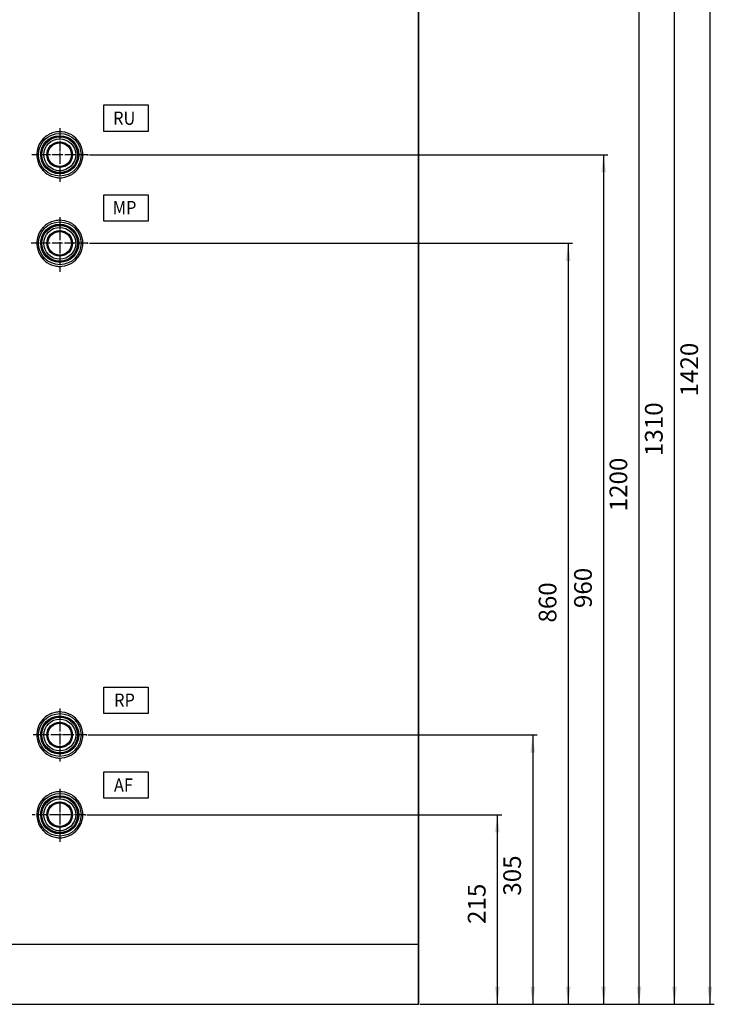
# Model space of a CAD drawing. Units: millimetres. Extents: x -2595 to 1264, y -1706 to 1122.
# Drawn here: x 479 to 1264, y -632 to 479 of the extents above; entities that cross this region are included whole.
import ezdxf

# ---------------------------------------------------------------- set-up
doc = ezdxf.new("R2010")
doc.units = ezdxf.units.MM
doc.linetypes.add('DOT_CENTER', pattern=[14, 12, -1, 0, -1])
doc.layers.add('1', color=7, linetype='Continuous')
doc.styles.add('CONVERTER_11', font='txt.shx', dxfattribs={"width": 0.9})
doc.dimstyles.new('ME10_DIM_13', dxfattribs={"dimtxt": 20, "dimasz": 20, "dimexe": 5, "dimexo": 2, "dimgap": 7, "dimtad": 1, "dimzin": 12, "dimdsep": 46, "dimtxsty": 'CONVERTER_11', "dimsah": 1, "dimcen": 0.09, "dimclrd": 2, "dimclre": 2, "dimclrt": 7, "dimadec": 0, "dimazin": 0, "dimtfac": 1, "dimtdec": 4, "dimtix": 1, "dimtmove": 0, "dimatfit": 3, "dimfxl": 1, "dimtolj": 1, "dimtzin": 0, "dimarcsym": 0})
doc.dimstyles.new('ME10_DIM_14', dxfattribs={"dimtxt": 20, "dimasz": 20, "dimexe": 5, "dimexo": 2, "dimgap": 7, "dimtad": 1, "dimzin": 12, "dimdsep": 46, "dimtxsty": 'CONVERTER_11', "dimsah": 1, "dimcen": 0.09, "dimclrd": 2, "dimclre": 2, "dimclrt": 7, "dimadec": 0, "dimazin": 0, "dimtfac": 1, "dimtdec": 4, "dimtix": 1, "dimtmove": 0, "dimatfit": 3, "dimfxl": 1, "dimtolj": 1, "dimtzin": 0, "dimarcsym": 0})
doc.dimstyles.new('ME10_DIM_15', dxfattribs={"dimtxt": 20, "dimasz": 20, "dimexe": 5, "dimexo": 2, "dimgap": 7, "dimtad": 1, "dimzin": 12, "dimdsep": 46, "dimtxsty": 'CONVERTER_11', "dimsah": 1, "dimcen": 0.09, "dimclrd": 2, "dimclre": 2, "dimclrt": 7, "dimadec": 0, "dimazin": 0, "dimtfac": 1, "dimtdec": 4, "dimtix": 1, "dimtmove": 0, "dimatfit": 3, "dimfxl": 1, "dimtolj": 1, "dimtzin": 0, "dimarcsym": 0})
doc.dimstyles.new('ME10_DIM_16', dxfattribs={"dimtxt": 20, "dimasz": 20, "dimexe": 5, "dimexo": 2, "dimgap": 7, "dimtad": 1, "dimzin": 12, "dimdsep": 46, "dimtxsty": 'CONVERTER_11', "dimsah": 1, "dimcen": 0.09, "dimclrd": 2, "dimclre": 2, "dimclrt": 7, "dimadec": 0, "dimazin": 0, "dimtfac": 1, "dimtdec": 4, "dimtix": 1, "dimtmove": 0, "dimatfit": 3, "dimfxl": 1, "dimtolj": 1, "dimtzin": 0, "dimarcsym": 0})
doc.dimstyles.new('ME10_DIM_17', dxfattribs={"dimtxt": 20, "dimasz": 20, "dimexe": 5, "dimexo": 2, "dimgap": 7, "dimtad": 1, "dimzin": 12, "dimdsep": 46, "dimtxsty": 'CONVERTER_11', "dimsah": 1, "dimcen": 0.09, "dimclrd": 2, "dimclre": 2, "dimclrt": 7, "dimadec": 0, "dimazin": 0, "dimtfac": 1, "dimtdec": 4, "dimtix": 1, "dimtmove": 0, "dimatfit": 3, "dimfxl": 1, "dimtolj": 1, "dimtzin": 0, "dimarcsym": 0})
doc.dimstyles.new('ME10_DIM_18', dxfattribs={"dimtxt": 20, "dimasz": 20, "dimexe": 5, "dimexo": 2, "dimgap": 7, "dimtad": 1, "dimzin": 12, "dimdsep": 46, "dimtxsty": 'CONVERTER_11', "dimsah": 1, "dimcen": 0.09, "dimclrd": 2, "dimclre": 2, "dimclrt": 7, "dimadec": 0, "dimazin": 0, "dimtfac": 1, "dimtdec": 4, "dimtix": 1, "dimtmove": 0, "dimatfit": 3, "dimfxl": 1, "dimtolj": 1, "dimtzin": 0, "dimarcsym": 0})
doc.dimstyles.new('ME10_DIM_19', dxfattribs={"dimtxt": 20, "dimasz": 20, "dimexe": 5, "dimexo": 2, "dimgap": 7, "dimtad": 1, "dimzin": 12, "dimdsep": 46, "dimtxsty": 'CONVERTER_11', "dimsah": 1, "dimcen": 0.09, "dimclrd": 2, "dimclre": 2, "dimclrt": 7, "dimadec": 0, "dimazin": 0, "dimtfac": 1, "dimtdec": 4, "dimtix": 1, "dimtmove": 0, "dimatfit": 3, "dimfxl": 1, "dimtolj": 1, "dimtzin": 0, "dimarcsym": 0})

# ---------------------------------------------------------------- blocks, each defined once
blk = doc.blocks.new('1_030550_TAPPO_31_0_CON_BATTUTA_IN_POLIETILENE_GIESSE_G1__37', base_point=(506.7, 308.5))
at = {"color": 7, "linetype": 'Continuous'}
for radius in [18, 14.5, 14, 13.3]:
    blk.add_circle((524.7, 326.5), radius, dxfattribs=at)
blk = doc.blocks.new('STUDIO_RACCORDO_M48X1_5_CON_TAPPO_E_GUARNIZIONE--04', base_point=(506.7, 308.5))
blk.add_blockref('1_030550_TAPPO_31_0_CON_BATTUTA_IN_POLIETILENE_GIESSE_G1__37', (506.7, 308.5))
blk = doc.blocks.new('1_030550_TAPPO_31_0_CON_BATTUTA_IN_POLIETILENE_GIESSE_G1__38', base_point=(506.7, 208.5))
at = {"color": 7, "linetype": 'Continuous'}
for radius in [18, 14.5, 14, 13.3]:
    blk.add_circle((524.7, 226.5), radius, dxfattribs=at)
blk = doc.blocks.new('STUDIO_RACCORDO_M48X1_5_CON_TAPPO_E_GUARNIZIONE--05', base_point=(506.7, 208.5))
blk.add_blockref('1_030550_TAPPO_31_0_CON_BATTUTA_IN_POLIETILENE_GIESSE_G1__38', (506.7, 208.5))
blk = doc.blocks.new('1_034596_RACCORDO_INOXSTOR_500_G1F-M48_2_spacchi_con_sella_rev_001_1_1', base_point=(503.4, 205.2))
at = {"color": 7, "linetype": 'Continuous'}
for p, q in [((503.5, 228), (503.5, 229.8)), ((503.5, 227.9), (503.5, 228)), ((503.5, 224.7), (503.5, 226.5)), ((503.5, 224.7), (503.5, 223.4)), ((546, 229.8), (546, 228)), ((546, 228), (546, 227.9)), ((546, 226.5), (546, 225.7)), ((546, 225.7), (546, 224.7)), ((546, 223.4), (546, 224.7))]:
    blk.add_line(p, q, dxfattribs=at)
for radius in [21.3, 20.2]:
    blk.add_circle((524.7, 226.5), radius, dxfattribs=at)
blk = doc.blocks.new('1_034596_RACCORDO_INOXSTOR_500_G1F-M48_2_spacchi_con_sella_rev_001_1_2', base_point=(503.4, -349.8))
at = {"color": 7, "linetype": 'Continuous'}
for p, q in [((503.5, -327), (503.5, -325.2)), ((503.5, -327.1), (503.5, -327)), ((503.5, -330.3), (503.5, -328.5)), ((503.5, -330.3), (503.5, -331.6)), ((546, -325.2), (546, -327)), ((546, -327), (546, -327.1)), ((546, -328.5), (546, -329.3)), ((546, -329.3), (546, -330.3)), ((546, -331.6), (546, -330.3))]:
    blk.add_line(p, q, dxfattribs=at)
for radius in [21.3, 20.2]:
    blk.add_circle((524.7, -328.5), radius, dxfattribs=at)
blk = doc.blocks.new('3_023798_SERPENTINO_INFERIORE_C_TO_BOILER_INOX_500L_SOLARE_rev_001', base_point=(503.4, -349.8))
for name, p in [('1_034596_RACCORDO_INOXSTOR_500_G1F-M48_2_spacchi_con_sella_rev_001_1_1', (503.4, 205.2)), ('1_034596_RACCORDO_INOXSTOR_500_G1F-M48_2_spacchi_con_sella_rev_001_1_2', (503.4, -349.8))]:
    blk.add_blockref(name, p)
blk = doc.blocks.new('1_030550_TAPPO_31_0_CON_BATTUTA_IN_POLIETILENE_GIESSE_G1__39', base_point=(506.7, -436.5))
at = {"color": 7, "linetype": 'Continuous'}
for radius in [18, 14.5, 14, 13.3]:
    blk.add_circle((524.7, -418.5), radius, dxfattribs=at)
blk = doc.blocks.new('STUDIO_RACCORDO_M48X1_5_CON_TAPPO_E_GUARNIZIONE--02', base_point=(506.7, -436.5))
blk.add_blockref('1_030550_TAPPO_31_0_CON_BATTUTA_IN_POLIETILENE_GIESSE_G1__39', (506.7, -436.5))
blk = doc.blocks.new('1_034601_RACCORDO_BOILER_INOX_IN_OUT_H2O_G1F-M48_con_sella_1', base_point=(503.4, -439.8))
at = {"color": 7, "linetype": 'Continuous'}
for p, q in [((503.5, -417), (503.5, -415.2)), ((503.5, -417.1), (503.5, -417)), ((503.5, -420.3), (503.5, -418.5)), ((503.5, -420.3), (503.5, -421.6)), ((546, -415.2), (546, -417)), ((546, -417), (546, -417.1)), ((546, -418.5), (546, -419.3)), ((546, -419.3), (546, -420.3)), ((546, -421.6), (546, -420.3))]:
    blk.add_line(p, q, dxfattribs=at)
for radius in [21.3, 20.2]:
    blk.add_circle((524.7, -418.5), radius, dxfattribs=at)
blk = doc.blocks.new('3_023799_assieme_tubo_ingresso_INOXSTOR_500L_rev_001', base_point=(503.4, -439.8))
blk.add_blockref('1_034601_RACCORDO_BOILER_INOX_IN_OUT_H2O_G1F-M48_con_sella_1', (503.4, -439.8))
blk = doc.blocks.new('1_030550_TAPPO_31_0_CON_BATTUTA_IN_POLIETILENE_GIESSE_G1__40', base_point=(506.7, -346.5))
at = {"color": 7, "linetype": 'Continuous'}
for radius in [18, 14.5, 14, 13.3]:
    blk.add_circle((524.7, -328.5), radius, dxfattribs=at)
blk = doc.blocks.new('STUDIO_RACCORDO_M48X1_5_CON_TAPPO_E_GUARNIZIONE--06', base_point=(506.7, -346.5))
blk.add_blockref('1_030550_TAPPO_31_0_CON_BATTUTA_IN_POLIETILENE_GIESSE_G1__40', (506.7, -346.5))
blk = doc.blocks.new('1_034596_RACCORDO_INOXSTOR_500_G1F-M48_2_spacchi_con_sella_rev_001_1', base_point=(503.4, 305.2))
at = {"color": 7, "linetype": 'Continuous'}
for p, q in [((503.5, 328), (503.5, 329.8)), ((503.5, 327.9), (503.5, 328)), ((503.5, 324.7), (503.5, 326.5)), ((503.5, 324.7), (503.5, 323.4)), ((546, 329.8), (546, 328)), ((546, 328), (546, 327.9)), ((546, 326.5), (546, 325.7)), ((546, 325.7), (546, 324.7)), ((546, 323.4), (546, 324.7))]:
    blk.add_line(p, q, dxfattribs=at)
for radius in [21.3, 20.2]:
    blk.add_circle((524.7, 326.5), radius, dxfattribs=at)
blk = doc.blocks.new('1_034596_RACCORDO_INOXSTOR_500_G1F-M48_2_spacchi_con_sella_rev_001', base_point=(503.4, 655.2))
at = {"color": 7, "linetype": 'Continuous'}
for p, q in [((503.5, 678), (503.5, 679.8)), ((503.5, 677.9), (503.5, 678)), ((546, 679.8), (546, 678)), ((546, 678), (546, 677.9)), ((503.5, 674.7), (503.5, 676.5)), ((503.5, 674.7), (503.5, 673.4)), ((546, 676.5), (546, 675.7)), ((546, 675.7), (546, 674.7)), ((546, 673.4), (546, 674.7))]:
    blk.add_line(p, q, dxfattribs=at)
for radius in [21.3, 20.2]:
    blk.add_circle((524.7, 676.5), radius, dxfattribs=at)
blk = doc.blocks.new('3_023797_SERPENTINO_SUPERIORE_C_TO_BOILER_INOX_500L_SOLARE_001', base_point=(503.4, 305.2))
for name, p in [('1_034596_RACCORDO_INOXSTOR_500_G1F-M48_2_spacchi_con_sella_rev_001', (503.4, 655.2)), ('1_034596_RACCORDO_INOXSTOR_500_G1F-M48_2_spacchi_con_sella_rev_001_1', (503.4, 305.2))]:
    blk.add_blockref(name, p)
blk = doc.blocks.new('GRUPPO_BOILER_INOXSTOR_500__45', base_point=(306.7, -633.5))
for name, p in [('3_023797_SERPENTINO_SUPERIORE_C_TO_BOILER_INOX_500L_SOLARE_001', (503.4, 305.2)), ('STUDIO_RACCORDO_M48X1_5_CON_TAPPO_E_GUARNIZIONE--04', (506.7, 308.5)), ('3_023798_SERPENTINO_INFERIORE_C_TO_BOILER_INOX_500L_SOLARE_rev_001', (503.4, -349.8)), ('STUDIO_RACCORDO_M48X1_5_CON_TAPPO_E_GUARNIZIONE--05', (506.7, 208.5)), ('STUDIO_RACCORDO_M48X1_5_CON_TAPPO_E_GUARNIZIONE--06', (506.7, -346.5)), ('3_023799_assieme_tubo_ingresso_INOXSTOR_500L_rev_001', (503.4, -439.8)), ('STUDIO_RACCORDO_M48X1_5_CON_TAPPO_E_GUARNIZIONE--02', (506.7, -436.5))]:
    blk.add_blockref(name, p)
blk = doc.blocks.new('1_037170_COIBENTAZIONE_IMBOTTITA_INOXSTOR_500_FORO_ANODO__46', base_point=(148.7, -632.5))
at = {"color": 7, "linetype": 'Continuous'}
for p, q in [((929.7, 821.5), (929.7, -564.5)), ((929.7, -564.5), (929.7, 821.5)), ((507.7, 346.1), (505.6, 344.1)), ((508.4, 346.7), (507.7, 346.1)), ((510.1, 348), (508.4, 346.7)), ((512.6, 349.5), (510.1, 348)), ((513.6, 350), (512.6, 349.5)), ((515.1, 350.6), (513.6, 350)), ((515.3, 350.7), (515.1, 350.6)), ((518.1, 351.6), (515.3, 350.7)), ((521, 352.2), (518.1, 351.6)), ((522, 352.3), (521, 352.2)), ((523.3, 352.5), (522, 352.3)), ((524, 352.5), (523.3, 352.5)), ((527, 352.4), (524, 352.5)), ((529.9, 352), (527, 352.4)), ((530.3, 351.9), (529.9, 352)), ((531.6, 351.6), (530.3, 351.9)), ((532.8, 351.2), (531.6, 351.6)), ((535.5, 350.2), (532.8, 351.2)), ((538.2, 348.8), (535.5, 350.2)), ((538.6, 348.5), (538.2, 348.8)), ((539.3, 348), (538.6, 348.5)), ((540.6, 347.1), (539.3, 348)), ((542.9, 345.2), (540.6, 347.1)), ((544.9, 343), (542.9, 345.2)), ((499.8, 333.8), (499.6, 332.9)), ((500.8, 336.6), (499.8, 333.8)), ((502, 339), (500.8, 336.6)), ((502.1, 339.3), (502, 339)), ((503.7, 341.8), (502.1, 339.3)), ((504.4, 342.6), (503.7, 341.8)), ((505.3, 343.8), (504.4, 342.6)), ((505.6, 344.1), (505.3, 343.8)), ((545.4, 342.2), (544.9, 343)), ((546.6, 340.6), (545.4, 342.2)), ((547.1, 339.8), (546.6, 340.6)), ((548.1, 338), (547.1, 339.8)), ((549.2, 335.2), (548.1, 338)), ((549.4, 334.8), (549.2, 335.2)), ((550.1, 332.4), (549.4, 334.8)), ((498.8, 328), (498.7, 326.5)), ((498.7, 326.5), (498.8, 325)), ((499.1, 330.9), (498.8, 328)), ((498.8, 325), (499.1, 322.1)), ((499.6, 332.9), (499.1, 330.9)), ((550.6, 329.5), (550.1, 332.4)), ((550.1, 320.6), (550.6, 323.5)), ((550.6, 323.5), (550.6, 329.5)), ((499.1, 322.1), (499.8, 319.2)), ((499.8, 319.2), (500.2, 318)), ((500.2, 318), (500.8, 316.4)), ((500.8, 316.4), (502.1, 313.7)), ((502.1, 313.7), (503.7, 311.2)), ((503.7, 311.2), (504.3, 310.4)), ((545.4, 310.8), (546.6, 312.4)), ((546.6, 312.4), (547.1, 313.2)), ((547.1, 313.2), (548.1, 315)), ((548.1, 315), (549.2, 317.8)), ((549.2, 317.8), (549.4, 318.2)), ((549.4, 318.2), (550.1, 320.6)), ((504.3, 310.4), (505.3, 309.2)), ((505.3, 309.2), (505.6, 308.9)), ((505.6, 308.9), (507.7, 306.8)), ((507.7, 306.8), (508.4, 306.3)), ((508.4, 306.3), (510.1, 305)), ((510.1, 305), (512.6, 303.5)), ((512.6, 303.5), (513.6, 303)), ((513.6, 303), (515, 302.4)), ((515, 302.4), (515.3, 302.3)), ((515.3, 302.3), (518.1, 301.4)), ((518.1, 301.4), (521.1, 300.8)), ((521.1, 300.8), (522, 300.7)), ((522, 300.7), (523.3, 300.5)), ((523.3, 300.5), (524, 300.5)), ((524, 300.5), (527, 300.6)), ((527, 300.6), (529.9, 301)), ((529.9, 301), (530.3, 301.1)), ((530.3, 301.1), (531.6, 301.4)), ((531.6, 301.4), (532.8, 301.8)), ((532.8, 301.8), (535.6, 302.9)), ((535.6, 302.9), (538.2, 304.2)), ((538.2, 304.2), (538.6, 304.5)), ((538.6, 304.5), (539.3, 305)), ((539.3, 305), (540.6, 305.9)), ((540.6, 305.9), (542.9, 307.9)), ((542.9, 307.9), (544.9, 310)), ((544.9, 310), (545.4, 310.8)), ((507.7, 246.1), (505.6, 244.1)), ((508.4, 246.7), (507.7, 246.1)), ((510.1, 248), (508.4, 246.7)), ((512.6, 249.5), (510.1, 248)), ((513.6, 250), (512.6, 249.5)), ((515.1, 250.6), (513.6, 250)), ((515.3, 250.7), (515.1, 250.6)), ((518.1, 251.6), (515.3, 250.7)), ((521, 252.2), (518.1, 251.6)), ((522, 252.3), (521, 252.2)), ((523.3, 252.5), (522, 252.3)), ((524, 252.5), (523.3, 252.5)), ((527, 252.4), (524, 252.5)), ((529.9, 252), (527, 252.4)), ((530.3, 251.9), (529.9, 252)), ((531.6, 251.6), (530.3, 251.9)), ((532.8, 251.2), (531.6, 251.6)), ((535.5, 250.2), (532.8, 251.2)), ((538.2, 248.8), (535.5, 250.2)), ((538.6, 248.5), (538.2, 248.8)), ((539.3, 248), (538.6, 248.5)), ((540.6, 247.1), (539.3, 248)), ((542.9, 245.2), (540.6, 247.1)), ((544.9, 243), (542.9, 245.2)), ((499.8, 233.8), (499.6, 232.9)), ((500.8, 236.6), (499.8, 233.8)), ((502, 239), (500.8, 236.6)), ((502.1, 239.3), (502, 239)), ((503.7, 241.8), (502.1, 239.3)), ((504.4, 242.6), (503.7, 241.8)), ((505.3, 243.8), (504.4, 242.6)), ((505.6, 244.1), (505.3, 243.8)), ((545.4, 242.2), (544.9, 243)), ((546.6, 240.6), (545.4, 242.2)), ((547.1, 239.8), (546.6, 240.6)), ((548.1, 238), (547.1, 239.8)), ((549.2, 235.2), (548.1, 238)), ((549.4, 234.8), (549.2, 235.2)), ((550.1, 232.4), (549.4, 234.8)), ((498.8, 228), (498.7, 226.5)), ((498.7, 226.5), (498.8, 225)), ((499.1, 230.9), (498.8, 228)), ((498.8, 225), (499.1, 222.1)), ((499.6, 232.9), (499.1, 230.9)), ((550.6, 229.5), (550.1, 232.4)), ((550.1, 220.6), (550.6, 223.5)), ((550.6, 223.5), (550.6, 229.5)), ((499.1, 222.1), (499.8, 219.2)), ((499.8, 219.2), (500.2, 218)), ((500.2, 218), (500.8, 216.4)), ((500.8, 216.4), (502.1, 213.7)), ((502.1, 213.7), (503.7, 211.2)), ((503.7, 211.2), (504.3, 210.4)), ((545.4, 210.8), (546.6, 212.4)), ((546.6, 212.4), (547.1, 213.2)), ((547.1, 213.2), (548.1, 215)), ((548.1, 215), (549.2, 217.8)), ((549.2, 217.8), (549.4, 218.2)), ((549.4, 218.2), (550.1, 220.6)), ((504.3, 210.4), (505.3, 209.2)), ((505.3, 209.2), (505.6, 208.9)), ((505.6, 208.9), (507.7, 206.8)), ((507.7, 206.8), (508.4, 206.3)), ((508.4, 206.3), (510.1, 205)), ((510.1, 205), (512.6, 203.5)), ((512.6, 203.5), (513.6, 203)), ((513.6, 203), (515, 202.4)), ((515, 202.4), (515.3, 202.3)), ((515.3, 202.3), (518.1, 201.4)), ((518.1, 201.4), (521.1, 200.8)), ((521.1, 200.8), (522, 200.7)), ((522, 200.7), (523.3, 200.5)), ((523.3, 200.5), (524, 200.5)), ((524, 200.5), (527, 200.6)), ((527, 200.6), (529.9, 201)), ((529.9, 201), (530.3, 201.1)), ((530.3, 201.1), (531.6, 201.4)), ((531.6, 201.4), (532.8, 201.8)), ((532.8, 201.8), (535.6, 202.9)), ((535.6, 202.9), (538.2, 204.2)), ((538.2, 204.2), (538.6, 204.5)), ((538.6, 204.5), (539.3, 205)), ((539.3, 205), (540.6, 205.9)), ((540.6, 205.9), (542.9, 207.9)), ((542.9, 207.9), (544.9, 210)), ((544.9, 210), (545.4, 210.8)), ((505.6, -310.9), (505.3, -311.2)), ((507.7, -308.9), (505.6, -310.9)), ((508.4, -308.3), (507.7, -308.9)), ((510.1, -307), (508.4, -308.3)), ((512.6, -305.5), (510.1, -307)), ((513.6, -305), (512.6, -305.5)), ((515.1, -304.4), (513.6, -305)), ((515.3, -304.3), (515.1, -304.4)), ((518.1, -303.4), (515.3, -304.3)), ((521, -302.8), (518.1, -303.4)), ((522, -302.7), (521, -302.8)), ((523.3, -302.5), (522, -302.7)), ((524, -302.5), (523.3, -302.5)), ((527, -302.6), (524, -302.5)), ((529.9, -303), (527, -302.6)), ((530.3, -303.1), (529.9, -303)), ((531.6, -303.4), (530.3, -303.1)), ((532.8, -303.8), (531.6, -303.4)), ((535.5, -304.8), (532.8, -303.8)), ((538.2, -306.2), (535.5, -304.8)), ((538.6, -306.5), (538.2, -306.2)), ((539.3, -307), (538.6, -306.5)), ((540.6, -307.9), (539.3, -307)), ((542.9, -309.8), (540.6, -307.9)), ((544.9, -312), (542.9, -309.8)), ((499.6, -322.1), (499.1, -324.1)), ((499.8, -321.2), (499.6, -322.1)), ((500.8, -318.4), (499.8, -321.2)), ((502, -316), (500.8, -318.4)), ((502.1, -315.7), (502, -316)), ((503.7, -313.2), (502.1, -315.7)), ((504.4, -312.4), (503.7, -313.2)), ((505.3, -311.2), (504.4, -312.4)), ((545.4, -312.8), (544.9, -312)), ((546.6, -314.4), (545.4, -312.8)), ((547.1, -315.2), (546.6, -314.4)), ((548.1, -317), (547.1, -315.2)), ((549.2, -319.8), (548.1, -317)), ((549.4, -320.2), (549.2, -319.8)), ((550.1, -322.6), (549.4, -320.2)), ((498.8, -327), (498.7, -328.5)), ((498.7, -328.5), (498.8, -330)), ((499.1, -324.1), (498.8, -327)), ((498.8, -330), (499.1, -332.9)), ((499.1, -332.9), (499.8, -335.8)), ((550.6, -325.5), (550.1, -322.6)), ((550.1, -334.4), (550.6, -331.5)), ((550.6, -331.5), (550.6, -325.5)), ((499.8, -335.8), (500.2, -337)), ((500.2, -337), (500.8, -338.6)), ((500.8, -338.6), (502.1, -341.3)), ((502.1, -341.3), (503.7, -343.8)), ((503.7, -343.8), (504.3, -344.6)), ((544.9, -345), (545.4, -344.2)), ((545.4, -344.2), (546.6, -342.6)), ((546.6, -342.6), (547.1, -341.8)), ((547.1, -341.8), (548.1, -340)), ((548.1, -340), (549.2, -337.2)), ((549.2, -337.2), (549.4, -336.8)), ((549.4, -336.8), (550.1, -334.4)), ((504.3, -344.6), (505.3, -345.8)), ((505.3, -345.8), (505.6, -346.1)), ((505.6, -346.1), (507.7, -348.2)), ((507.7, -348.2), (508.4, -348.7)), ((508.4, -348.7), (510.1, -350)), ((510.1, -350), (512.6, -351.5)), ((512.6, -351.5), (513.6, -352)), ((513.6, -352), (515, -352.6)), ((515, -352.6), (515.3, -352.7)), ((515.3, -352.7), (518.1, -353.6)), ((518.1, -353.6), (521.1, -354.2)), ((521.1, -354.2), (522, -354.3)), ((522, -354.3), (523.3, -354.5)), ((523.3, -354.5), (524, -354.5)), ((524, -354.5), (527, -354.4)), ((527, -354.4), (529.9, -354)), ((529.9, -354), (530.3, -353.9)), ((530.3, -353.9), (531.6, -353.6)), ((531.6, -353.6), (532.8, -353.2)), ((532.8, -353.2), (535.6, -352.1)), ((535.6, -352.1), (538.2, -350.8)), ((538.2, -350.8), (538.6, -350.5)), ((538.6, -350.5), (539.3, -350)), ((539.3, -350), (540.6, -349.1)), ((540.6, -349.1), (542.9, -347.1)), ((542.9, -347.1), (544.9, -345)), ((507.7, -398.9), (505.6, -400.9)), ((508.4, -398.3), (507.7, -398.9)), ((510.1, -397), (508.4, -398.3)), ((512.6, -395.5), (510.1, -397)), ((513.6, -395), (512.6, -395.5)), ((515.1, -394.4), (513.6, -395)), ((515.3, -394.3), (515.1, -394.4)), ((518.1, -393.4), (515.3, -394.3)), ((521, -392.8), (518.1, -393.4)), ((522, -392.7), (521, -392.8)), ((523.3, -392.5), (522, -392.7)), ((524, -392.5), (523.3, -392.5)), ((527, -392.6), (524, -392.5)), ((529.9, -393), (527, -392.6)), ((530.3, -393.1), (529.9, -393)), ((531.6, -393.4), (530.3, -393.1)), ((532.8, -393.8), (531.6, -393.4)), ((535.5, -394.8), (532.8, -393.8)), ((538.2, -396.2), (535.5, -394.8)), ((538.6, -396.5), (538.2, -396.2)), ((539.3, -397), (538.6, -396.5)), ((540.6, -397.9), (539.3, -397)), ((542.9, -399.8), (540.6, -397.9)), ((544.9, -402), (542.9, -399.8)), ((499.8, -411.2), (499.6, -412.1)), ((500.8, -408.4), (499.8, -411.2)), ((502, -406), (500.8, -408.4)), ((502.1, -405.7), (502, -406)), ((503.7, -403.2), (502.1, -405.7)), ((504.4, -402.4), (503.7, -403.2)), ((505.3, -401.2), (504.4, -402.4)), ((505.6, -400.9), (505.3, -401.2)), ((545.4, -402.8), (544.9, -402)), ((546.6, -404.4), (545.4, -402.8)), ((547.1, -405.2), (546.6, -404.4)), ((548.1, -407), (547.1, -405.2)), ((549.2, -409.8), (548.1, -407)), ((549.4, -410.2), (549.2, -409.8)), ((550.1, -412.6), (549.4, -410.2)), ((498.8, -417), (498.7, -418.5)), ((498.7, -418.5), (498.8, -420)), ((499.1, -414.1), (498.8, -417)), ((498.8, -420), (499.1, -422.9)), ((499.6, -412.1), (499.1, -414.1)), ((550.6, -415.5), (550.1, -412.6)), ((550.1, -424.4), (550.6, -421.5)), ((550.6, -421.5), (550.6, -415.5)), ((499.1, -422.9), (499.8, -425.8)), ((499.8, -425.8), (500.2, -427)), ((500.2, -427), (500.8, -428.6)), ((500.8, -428.6), (502.1, -431.3)), ((502.1, -431.3), (503.7, -433.8)), ((545.4, -434.2), (546.6, -432.6)), ((546.6, -432.6), (547.1, -431.8)), ((547.1, -431.8), (548.1, -430)), ((548.1, -430), (549.2, -427.2)), ((549.2, -427.2), (549.4, -426.8)), ((549.4, -426.8), (550.1, -424.4)), ((503.7, -433.8), (504.3, -434.6)), ((504.3, -434.6), (505.3, -435.8)), ((505.3, -435.8), (505.6, -436.1)), ((505.6, -436.1), (507.7, -438.2)), ((507.7, -438.2), (508.4, -438.7)), ((508.4, -438.7), (510.1, -440)), ((510.1, -440), (512.6, -441.5)), ((512.6, -441.5), (513.6, -442)), ((513.6, -442), (515, -442.6)), ((515, -442.6), (515.3, -442.7)), ((515.3, -442.7), (518.1, -443.6)), ((518.1, -443.6), (521.1, -444.2)), ((521.1, -444.2), (522, -444.3)), ((522, -444.3), (523.3, -444.5)), ((523.3, -444.5), (524, -444.5)), ((524, -444.5), (527, -444.4)), ((527, -444.4), (529.9, -444)), ((529.9, -444), (530.3, -443.9)), ((530.3, -443.9), (531.6, -443.6)), ((531.6, -443.6), (532.8, -443.2)), ((532.8, -443.2), (535.6, -442.1)), ((535.6, -442.1), (538.2, -440.8)), ((538.2, -440.8), (538.6, -440.5)), ((538.6, -440.5), (539.3, -440)), ((539.3, -440), (540.6, -439.1)), ((540.6, -439.1), (542.9, -437.1)), ((542.9, -437.1), (544.9, -435)), ((544.9, -435), (545.4, -434.2)), ((119.8, -564.5), (929.7, -564.5)), ((929.7, -632.5), (929.7, -564.5)), ((929.7, -564.5), (929.7, -632.5)), ((119.7, -632.5), (929.7, -632.5))]:
    blk.add_line(p, q, dxfattribs=at)
blk = doc.blocks.new('1_030483_PLACCA_IN_PLASTICA_PER_MANICOTTO_G1--01_2__50', base_point=(500.7, 302.4))
at = {"color": 3, "linetype": 'Continuous'}
blk.add_circle((524.7, 326.5), 24.1, dxfattribs=at)
at = {"color": 7, "linetype": 'Continuous'}
blk.add_circle((524.7, 326.5), 21.5, dxfattribs=at)
at = {"layer": '1', "color": 2, "linetype": 'DOT_CENTER'}
for p, q in [((524.7, 356.4), (524.7, 296)), ((556.4, 326.5), (493.2, 326.5))]:
    blk.add_line(p, q, dxfattribs=at)
blk = doc.blocks.new('1_030483_PLACCA_IN_PLASTICA_PER_MANICOTTO_G1--01_3__51', base_point=(500.7, 202.4))
at = {"color": 3, "linetype": 'Continuous'}
blk.add_circle((524.7, 226.5), 24.1, dxfattribs=at)
at = {"color": 7, "linetype": 'Continuous'}
blk.add_circle((524.7, 226.5), 21.5, dxfattribs=at)
at = {"layer": '1', "color": 2, "linetype": 'DOT_CENTER'}
for p, q in [((524.7, 256.1), (524.7, 194.4)), ((556.2, 226.5), (492.5, 226.5))]:
    blk.add_line(p, q, dxfattribs=at)
blk = doc.blocks.new('1_030483_PLACCA_IN_PLASTICA_PER_MANICOTTO_G1--03__52', base_point=(500.7, -442.6))
at = {"color": 3, "linetype": 'Continuous'}
blk.add_circle((524.7, -418.5), 24.1, dxfattribs=at)
at = {"color": 7, "linetype": 'Continuous'}
blk.add_circle((524.7, -418.5), 21.5, dxfattribs=at)
at = {"layer": '1', "color": 2, "linetype": 'DOT_CENTER'}
for p, q in [((524.7, -389.4), (524.7, -449)), ((553.3, -418.5), (493.7, -418.5))]:
    blk.add_line(p, q, dxfattribs=at)
blk = doc.blocks.new('1_030483_PLACCA_IN_PLASTICA_PER_MANICOTTO_G1--03_1__55', base_point=(500.7, -352.6))
at = {"color": 3, "linetype": 'Continuous'}
blk.add_circle((524.7, -328.5), 24.1, dxfattribs=at)
at = {"color": 7, "linetype": 'Continuous'}
blk.add_circle((524.7, -328.5), 21.5, dxfattribs=at)
at = {"layer": '1', "color": 2, "linetype": 'DOT_CENTER'}
for p, q in [((524.7, -298.5), (524.7, -358.3)), ((554.8, -328.5), (494.8, -328.5))]:
    blk.add_line(p, q, dxfattribs=at)
blk = doc.blocks.new('STUDIO-GR-PLACCHE-BOILER-INOX-500L__57', base_point=(389.9, -442.6))
for name, p in [('1_030483_PLACCA_IN_PLASTICA_PER_MANICOTTO_G1--01_2__50', (500.7, 302.4)), ('1_030483_PLACCA_IN_PLASTICA_PER_MANICOTTO_G1--01_3__51', (500.7, 202.4)), ('1_030483_PLACCA_IN_PLASTICA_PER_MANICOTTO_G1--03_1__55', (500.7, -352.6)), ('1_030483_PLACCA_IN_PLASTICA_PER_MANICOTTO_G1--03__52', (500.7, -442.6))]:
    blk.add_blockref(name, p)
blk = doc.blocks.new('GRUPPO_COIBENTAZIONE_INOXSTOR_500__58', base_point=(145.7, -632.5))
for name, p in [('1_037170_COIBENTAZIONE_IMBOTTITA_INOXSTOR_500_FORO_ANODO__46', (148.7, -632.5)), ('STUDIO-GR-PLACCHE-BOILER-INOX-500L__57', (389.9, -442.6))]:
    blk.add_blockref(name, p)
blk = doc.blocks.new('3_022269_INOXSTOR_500__59', base_point=(145.7, -633.5))
for name, p in [('GRUPPO_COIBENTAZIONE_INOXSTOR_500__58', (145.7, -632.5)), ('GRUPPO_BOILER_INOXSTOR_500__45', (306.7, -633.5))]:
    blk.add_blockref(name, p)
blk = doc.blocks.new('*D123')
at = {"layer": '1', "color": 2, "linetype": 'Continuous'}
for p, q in [((556, 786.5), (1263.9, 786.5)), ((1258.9, 786.5), (1258.9, -632.5)), ((931.7, -632.5), (1263.9, -632.5))]:
    blk.add_line(p, q, dxfattribs=at)
at = {"layer": '1', "color": 2}
for points in [[(1261.6, 766.5), (1256.3, 766.5), (1258.9, 786.5)], [(1256.3, -612.5), (1261.6, -612.5), (1258.9, -632.5)]]:
    blk.add_solid(points, dxfattribs=at)
at = {"layer": '1', "color": 7, "insert": (1251.9, 53.7), "char_height": 20, "attachment_point": 7, "rotation": 90, "line_spacing_factor": 0.60024, "style": 'CONVERTER_11'}
blk.add_mtext('1420', dxfattribs=at)
blk = doc.blocks.new('*D124')
at = {"layer": '1', "color": 2, "linetype": 'Continuous'}
for p, q in [((558.8, 676.5), (1223.9, 676.5)), ((1218.9, -632.5), (1218.9, 676.5)), ((931.7, -632.5), (1223.9, -632.5))]:
    blk.add_line(p, q, dxfattribs=at)
at = {"layer": '1', "color": 2}
for points in [[(1221.6, 656.5), (1216.3, 656.5), (1218.9, 676.5)], [(1216.3, -612.5), (1221.6, -612.5), (1218.9, -632.5)]]:
    blk.add_solid(points, dxfattribs=at)
at = {"layer": '1', "color": 7, "insert": (1211.9, -13.6), "char_height": 20, "attachment_point": 7, "rotation": 90, "line_spacing_factor": 0.60024, "style": 'CONVERTER_11'}
blk.add_mtext('1310', dxfattribs=at)
blk = doc.blocks.new('*D125')
at = {"layer": '1', "color": 2, "linetype": 'Continuous'}
for p, q in [((554.2, 566.5), (1183.9, 566.5)), ((1178.9, 566.5), (1178.9, -632.5)), ((931.7, -632.5), (1183.9, -632.5))]:
    blk.add_line(p, q, dxfattribs=at)
at = {"layer": '1', "color": 2}
for points in [[(1181.6, 546.5), (1176.3, 546.5), (1178.9, 566.5)], [(1176.3, -612.5), (1181.6, -612.5), (1178.9, -632.5)]]:
    blk.add_solid(points, dxfattribs=at)
at = {"layer": '1', "color": 7, "insert": (1171.9, -76), "char_height": 20, "attachment_point": 7, "rotation": 90, "line_spacing_factor": 0.60024, "style": 'CONVERTER_11'}
blk.add_mtext('1200', dxfattribs=at)
blk = doc.blocks.new('*D126')
at = {"layer": '1', "color": 2, "linetype": 'Continuous'}
for p, q in [((558.4, 326.5), (1143.9, 326.5)), ((1138.9, 326.5), (1138.9, -632.5)), ((931.7, -632.5), (1143.9, -632.5))]:
    blk.add_line(p, q, dxfattribs=at)
at = {"layer": '1', "color": 2}
for points in [[(1141.6, 306.5), (1136.3, 306.5), (1138.9, 326.5)], [(1136.3, -612.5), (1141.6, -612.5), (1138.9, -632.5)]]:
    blk.add_solid(points, dxfattribs=at)
at = {"layer": '1', "color": 7, "insert": (1131.9, -185.2), "char_height": 20, "attachment_point": 7, "rotation": 90, "line_spacing_factor": 0.60024, "style": 'CONVERTER_11'}
blk.add_mtext('960', dxfattribs=at)
blk = doc.blocks.new('*D127')
at = {"layer": '1', "color": 2, "linetype": 'Continuous'}
for p, q in [((558.2, 226.5), (1103.9, 226.5)), ((1098.9, 226.5), (1098.9, -632.5)), ((931.7, -632.5), (1103.9, -632.5))]:
    blk.add_line(p, q, dxfattribs=at)
at = {"layer": '1', "color": 2}
for points in [[(1101.6, 206.5), (1096.3, 206.5), (1098.9, 226.5)], [(1096.3, -612.5), (1101.6, -612.5), (1098.9, -632.5)]]:
    blk.add_solid(points, dxfattribs=at)
at = {"layer": '1', "color": 7, "insert": (1091.9, -201.6), "char_height": 20, "attachment_point": 7, "rotation": 90, "line_spacing_factor": 0.60024, "style": 'CONVERTER_11'}
blk.add_mtext('860', dxfattribs=at)
blk = doc.blocks.new('*D128')
at = {"layer": '1', "color": 2, "linetype": 'Continuous'}
for p, q in [((556.8, -328.5), (1063.9, -328.5)), ((1058.9, -328.5), (1058.9, -632.5)), ((931.7, -632.5), (1063.9, -632.5))]:
    blk.add_line(p, q, dxfattribs=at)
at = {"layer": '1', "color": 2}
for points in [[(1061.6, -348.5), (1056.3, -348.5), (1058.9, -328.5)], [(1056.3, -612.5), (1061.6, -612.5), (1058.9, -632.5)]]:
    blk.add_solid(points, dxfattribs=at)
at = {"layer": '1', "color": 7, "insert": (1051.9, -509.9), "char_height": 20, "attachment_point": 7, "rotation": 90, "line_spacing_factor": 0.60024, "style": 'CONVERTER_11'}
blk.add_mtext('305', dxfattribs=at)
blk = doc.blocks.new('*D129')
at = {"layer": '1', "color": 2, "linetype": 'Continuous'}
for p, q in [((555.3, -418.5), (1023.9, -418.5)), ((1018.9, -418.5), (1018.9, -632.5)), ((931.7, -632.5), (1023.9, -632.5))]:
    blk.add_line(p, q, dxfattribs=at)
at = {"layer": '1', "color": 2}
for points in [[(1021.6, -438.5), (1016.3, -438.5), (1018.9, -418.5)], [(1016.3, -612.5), (1021.6, -612.5), (1018.9, -632.5)]]:
    blk.add_solid(points, dxfattribs=at)
at = {"layer": '1', "color": 7, "insert": (1011.9, -541.8), "char_height": 20, "attachment_point": 7, "rotation": 90, "line_spacing_factor": 0.60024, "style": 'CONVERTER_11'}
blk.add_mtext('215', dxfattribs=at)
blk = doc.blocks.new('indietro3', base_point=(524.749, 214))
at = {"layer": '1', "color": 7, "linetype": 'Continuous'}
for p, q in [((574.577, 352.811), (574.577, 382.811)), ((574.577, 382.811), (624.577, 382.811)), ((624.577, 382.811), (624.577, 352.811)), ((624.577, 352.811), (574.577, 352.811)), ((574.577, 281.397), (624.577, 281.397)), ((574.577, 251.397), (574.577, 281.397)), ((624.577, 281.397), (624.577, 251.397)), ((624.577, 251.397), (574.577, 251.397)), ((574.577, -304.387), (574.577, -274.387)), ((574.577, -274.387), (624.577, -274.387)), ((624.577, -274.387), (624.577, -304.387)), ((624.577, -304.387), (574.577, -304.387)), ((574.577, -369.943), (624.577, -369.943)), ((574.577, -399.943), (574.577, -369.943)), ((624.577, -369.943), (624.577, -399.943)), ((624.577, -399.943), (574.577, -399.943))]:
    blk.add_line(p, q, dxfattribs=at)
at = {"layer": '1', "color": 7}
for p in [(556.446, 326.5), (556.246, 226.5), (554.84, -328.5), (553.315, -418.5), (929.748, -632.5), (929.748, -632.5), (929.748, -632.5), (929.748, -632.5), (929.748, -632.5), (929.748, -632.5), (929.748, -632.5)]:
    blk.add_point(p, dxfattribs=at)
blk.add_blockref('3_022269_INOXSTOR_500__59', (145.749, -633.5))
at = {"layer": '1', "color": 7, "style": 'CONVERTER_11', "width": 0.9}
for s, p in [('RU', (585.059, 360.28)), ('MP', (584.706, 259.332)), ('RP', (586.23, -296.706)), ('AF', (585.963, -392.582))]:
    blk.add_text(s, height=15, dxfattribs=at).set_placement(p)
at = {"layer": '1'}
for base, p1, p2, text, dimstyle, picture, middle in [((1258.922, 786.5), (929.748, -632.5), (554.022, 786.5), '1420', 'ME10_DIM_13', '*D123', (1241.922, 83.743)), ((1218.922, -632.5), (556.845, 676.5), (929.748, -632.5), '1310', 'ME10_DIM_14', '*D124', (1201.922, 13.417)), ((1178.922, 566.5), (929.748, -632.5), (552.222, 566.5), '1200', 'ME10_DIM_15', '*D125', (1161.922, -46.011)), ((1138.922, 326.5), (929.748, -632.5), (556.446, 326.5), '960', 'ME10_DIM_16', '*D126', (1121.922, -161.168)), ((1098.922, 226.5), (929.748, -632.5), (556.246, 226.5), '860', 'ME10_DIM_17', '*D127', (1081.922, -177.558)), ((1058.922, -328.5), (929.748, -632.5), (554.84, -328.5), '305', 'ME10_DIM_18', '*D128', (1041.922, -485.905)), ((1018.922, -418.5), (929.748, -632.5), (553.315, -418.5), '215', 'ME10_DIM_19', '*D129', (1001.922, -520.779))]:
    dim = blk.add_linear_dim(base=base, p1=p1, p2=p2, angle=90, text=text, dimstyle=dimstyle, dxfattribs=at)
    dim.commit()
    dim.dimension.update_dxf_attribs({"geometry": picture, "text_midpoint": middle, "text_rotation": 90})

msp = doc.modelspace()

# ---------------------------------------------------------------- block references
msp.add_blockref('indietro3', (524.7, 214))

doc.saveas('drawing.dxf')
